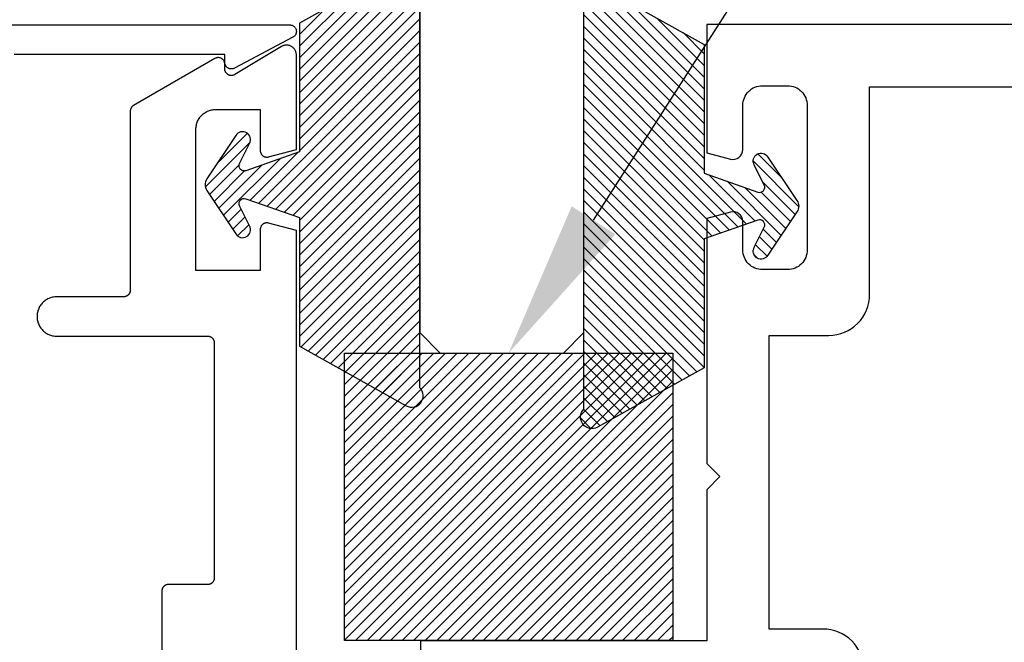
# Model space of a CAD drawing. Units: inches. Extents: x 0 to 108, y 0 to 43.
# Drawn here: x 15 to 16, y 26 to 27 of the extents above; entities that cross this region are included whole.
import ezdxf
from ezdxf import colors
from ezdxf.entities.mleader import LeaderData, LeaderLine
from ezdxf.math import Vec2, Vec3

# ---------------------------------------------------------------- set-up
doc = ezdxf.new("R2010")
doc.units = ezdxf.units.IN
doc.header["$LTSCALE"] = 0.5
doc.header["$MEASUREMENT"] = 0
for name, color, linetype in [('Arcadia-Dim', 4, 'Continuous'), ('Arcadia-Profile', 6, 'Continuous'), ('Arcadia-Shade', 8, 'Continuous'), ('Arcadia-Text', 3, 'Continuous')]:
    doc.layers.add(name, color=color, linetype=linetype)
doc.styles.get("Standard").update_dxf_attribs({"font": 'ARIALN.TTF'})
doc.dimstyles.new('Arcadia-2', dxfattribs={"dimscale": 2, "dimtxt": 0.0938, "dimasz": 0.0938, "dimexe": 0.0546, "dimexo": 0.0469, "dimgap": 0.0469, "dimtad": 0, "dimtih": 1, "dimdec": 4, "dimzin": 3, "dimdsep": 46, "dimlunit": 4, "dimtxsty": 'Standard', "dimblk": 'ARCHTICK', "dimcen": 0.0469, "dimdle": 0.0546, "dimclrd": 256, "dimclre": 256, "dimclrt": 256, "dimadec": 0, "dimazin": 0, "dimtfac": 0.75, "dimtdec": 4, "dimtix": 1, "dimtmove": 2, "dimatfit": 3, "dimfxl": 1, "dimtolj": 1, "dimtzin": 3, "dimlwd": -3, "dimlwe": -3, "dimarcsym": 0})

# ---------------------------------------------------------------- blocks, each defined once
blk = doc.blocks.new('SB-0.5000X0.4375X4')
at = {"layer": 'Arcadia-Shade', "lineweight": -3}
h = blk.add_hatch(dxfattribs=at)
h.set_pattern_fill('ANSI31', color=256, scale=0.1, style=0)
h.paths.add_polyline_path([(0, 0), (0, 0.4375), (0.5, 0.4375), (0.5, 0)])
at = {"layer": 'Arcadia-Profile'}
blk.add_lwpolyline([(0, 0), (0, 0.4375), (0.5, 0.4375), (0.5, 0)], close=True, dxfattribs=at)
blk.add_lwpolyline([(0, 0), (0, 0.4375), (0.5, 0.4375), (0.5, 0)], close=True, dxfattribs=at)
blk = doc.blocks.new('OPG1985')
at = {"layer": 'Arcadia-Shade'}
h = blk.add_hatch(dxfattribs=at)
h.set_pattern_fill('ANSI31', color=256, scale=0.1, style=0)
edge = h.paths.add_edge_path()
edge.add_line((0.2776, 0.282), (0.2625, 0.2514))
edge.add_arc((0.2728, 0.2454), 0.012, 149.9342, 329.9342)
edge.add_line((0.2832, 0.2394), (0.3274, 0.3054))
edge.add_arc((0.3144, 0.3141), 0.0156, 326.1593, 393.8407)
edge.add_line((0.3274, 0.3228), (0.2832, 0.3888))
edge.add_arc((0.2728, 0.3828), 0.012, 30.066, 210.066)
edge.add_line((0.2625, 0.3768), (0.2776, 0.3462))
edge.add_arc((0.2706, 0.3427), 0.00781, -109.3531, 26.2913, ccw=False)
edge.add_line((0.268, 0.3354), (0.1862, 0.3641))
edge.add_line((0.1862, 0.3641), (0.1862, 0.5601))
edge.add_line((0.1862, 0.5601), (0.0237, 0.6506))
edge.add_arc((0.0152, 0.6355), 0.0174, 60.8849, 225.4024)
edge.add_line((0.003, 0.6231), (0.003, 0.0051))
edge.add_arc((0.0152, -0.0073), 0.0174, 134.5976, 299.1151)
edge.add_line((0.0237, -0.0225), (0.1862, 0.0681))
edge.add_line((0.1862, 0.0681), (0.1862, 0.2641))
edge.add_line((0.1862, 0.2641), (0.268, 0.2928))
edge.add_arc((0.2706, 0.2854), 0.00781, -26.2913, 109.3532, ccw=False)
at = {"layer": 'Arcadia-Profile'}
blk.add_lwpolyline([(0.2776, 0.282), (0.2625, 0.2514, 1), (0.2832, 0.2394), (0.3274, 0.3054, 0.304211), (0.3274, 0.3228), (0.2832, 0.3888, 1), (0.2625, 0.3768), (0.2776, 0.3462, -0.672253), (0.268, 0.3354), (0.1862, 0.3641), (0.1862, 0.5601), (0.0237, 0.6506, 0.873259), (0.003, 0.6231), (0.003, 0.0051, 0.873259), (0.0237, -0.0225), (0.1862, 0.0681), (0.1862, 0.2641), (0.268, 0.2928, -0.672254)], format="xyb", close=True, dxfattribs=at)
blk = doc.blocks.new('_ArchTick')
at = {"color": 0, "linetype": 'ByBlock', "lineweight": -3, "const_width": 0.15}
blk.add_lwpolyline([(-0.5, -0.5), (0.5, 0.5)], dxfattribs=at)
blk = doc.blocks.new('*D15')
at = {"layer": 'Arcadia-Dim', "lineweight": -3, "transparency": 16777216}
for p, q in [((14.5193, 27.0021), (14.5193, 28.2364)), ((21.4943, 26.9876), (21.4943, 28.2364)), ((14.4101, 28.1272), (17.8251, 28.1272)), ((21.6035, 28.1272), (18.1886, 28.1272))]:
    blk.add_line(p, q, dxfattribs=at)
at = {"layer": 'Defpoints', "color": 0, "lineweight": -3, "transparency": 16777216}
for p in [(21.4943, 28.1272), (14.5193, 26.9083), (21.4943, 26.8938)]:
    blk.add_point(p, dxfattribs=at)
at = {"layer": 'Arcadia-Dim', "lineweight": -3, "transparency": 16777216, "xscale": 0.1876, "yscale": 0.1876, "zscale": 0.1876, "rotation": 180}
blk.add_blockref('_ArchTick', (14.5193, 28.1272), dxfattribs=at)
at = {"layer": 'Arcadia-Dim', "lineweight": -3, "transparency": 16777216, "xscale": 0.1876, "yscale": 0.1876, "zscale": 0.1876}
blk.add_blockref('_ArchTick', (21.4943, 28.1272), dxfattribs=at)
at = {"layer": 'Arcadia-Dim', "transparency": 16777216, "insert": (18.0068, 28.1272), "char_height": 0.1876, "attachment_point": 5}
blk.add_mtext('\\A1;7"', dxfattribs=at)
blk = doc.blocks.new('*U68')
at = {"layer": 'Arcadia-Profile'}
for p, q in [((0, 0.03125), (0, 0.75)), ((0.25, 0.75), (0.25, 0.03125)), ((0.03125, 0), (0, 0.03125)), ((0.25, 0.03125), (0.21875, 0)), ((0.21875, 0), (0.03125, 0))]:
    blk.add_line(p, q, dxfattribs=at)

msp = doc.modelspace()

# ---------------------------------------------------------------- linework, layer by layer
at = {"layer": 'Arcadia-Profile'}
for points in [[(21.49434, 26.91882), (15.64434, 26.91882), (15.64434, 26.72382), (15.68046, 26.71414, 0.4931454), (15.69934, 26.72863), (15.69934, 26.79582, -0.4142136), (15.72934, 26.82582), (15.76734, 26.82582, -0.4142136), (15.79734, 26.79582), (15.79734, 26.57582, -0.4142136), (15.76734, 26.54582), (15.72934, 26.54582, -0.4142136), (15.69934, 26.57582), (15.69934, 26.61901, 0.4931454), (15.68046, 26.6335), (15.64434, 26.62382), (15.64434, 26.25082), (15.66434, 26.23082), (15.64434, 26.21082), (15.64434, 25.98082), (15.20834, 25.98082), (15.20834, 25.89332)], [(16.39784, 25.77882), (15.88334, 25.77882), (15.88334, 25.93682, 0.4142136), (15.82134, 25.99882), (15.73934, 25.99882), (15.73934, 26.44582), (15.83034, 26.44582, 0.4142136), (15.89234, 26.50782), (15.89234, 26.82382), (21.39934, 26.82382)]]:
    msp.add_lwpolyline(points, format="xyb", dxfattribs=at)
for points in [[(14.52934, 26.9183), (15.00934, 26.9183), (15.01023, 26.91826), (15.01111, 26.91815), (15.01197, 26.91795), (15.01281, 26.91768), (15.01363, 26.91734), (15.01441, 26.91692), (15.01515, 26.91644), (15.01585, 26.9159), (15.0165, 26.91529), (15.01709, 26.91463), (15.01762, 26.91392), (15.01808, 26.91317), (15.01848, 26.91238), (15.0188, 26.91156), (15.01905, 26.91071), (15.01923, 26.90984), (15.01932, 26.90896), (15.01934, 26.90808), (15.01928, 26.90719), (15.01915, 26.90632), (15.01893, 26.90546), (15.01864, 26.90462), (15.01828, 26.90381), (15.01785, 26.90304), (15.01735, 26.90231), (15.01679, 26.90163), (15.01617, 26.90099), (15.0155, 26.90042), (15.01478, 26.89991), (15.01401, 26.89946), (14.92501, 26.85246), (14.9244, 26.85216), (14.92376, 26.8519), (14.92311, 26.85169), (14.92245, 26.85152), (14.92177, 26.8514), (14.92109, 26.85133), (14.9204, 26.8513), (14.91972, 26.85132), (14.91904, 26.85139), (14.91836, 26.8515), (14.91769, 26.85166), (14.91704, 26.85186), (14.9164, 26.85211), (14.91578, 26.8524), (14.91518, 26.85274), (14.91461, 26.85311), (14.91406, 26.85352), (14.91354, 26.85397), (14.91306, 26.85446), (14.9126, 26.85497), (14.91219, 26.85552), (14.91181, 26.85609), (14.91147, 26.85668), (14.91118, 26.8573), (14.91093, 26.85794), (14.91072, 26.85859), (14.91056, 26.85926), (14.91044, 26.85993), (14.91037, 26.86062), (14.91034, 26.8613), (14.91034, 26.8733), (14.58934, 26.8733)], [(15.01934, 25.92856), (15.01934, 26.60536), (14.97693, 26.61672), (14.97634, 26.61686), (14.97574, 26.61696), (14.97513, 26.61703), (14.97452, 26.61706), (14.97391, 26.61705), (14.9733, 26.61701), (14.97269, 26.61692), (14.9721, 26.6168), (14.9715, 26.61665), (14.97092, 26.61646), (14.97036, 26.61623), (14.96981, 26.61597), (14.96927, 26.61568), (14.96875, 26.61535), (14.96826, 26.61499), (14.96778, 26.61461), (14.96734, 26.61419), (14.96691, 26.61375), (14.96652, 26.61329), (14.96615, 26.6128), (14.96582, 26.61229), (14.96552, 26.61175), (14.96525, 26.61121), (14.96501, 26.61064), (14.96481, 26.61007), (14.96464, 26.60948), (14.96451, 26.60888), (14.96442, 26.60828), (14.96436, 26.60767), (14.96434, 26.60706), (14.96434, 26.54456), (14.86634, 26.54456), (14.86634, 26.75956), (14.86639, 26.76113), (14.86651, 26.7627), (14.86671, 26.76425), (14.867, 26.7658), (14.86737, 26.76732), (14.86781, 26.76883), (14.86834, 26.77031), (14.86894, 26.77176), (14.86961, 26.77318), (14.87036, 26.77456), (14.87118, 26.7759), (14.87207, 26.77719), (14.87303, 26.77844), (14.87405, 26.77963), (14.87513, 26.78077), (14.87627, 26.78185), (14.87747, 26.78287), (14.87871, 26.78383), (14.88001, 26.78472), (14.88134, 26.78554), (14.88273, 26.78629), (14.88414, 26.78697), (14.88559, 26.78757), (14.88707, 26.78809), (14.88858, 26.78854), (14.89011, 26.7889), (14.89165, 26.78919), (14.89321, 26.7894), (14.89477, 26.78952), (14.89634, 26.78956), (14.96434, 26.78956), (14.96434, 26.72706), (14.96436, 26.72645), (14.96442, 26.72584), (14.96451, 26.72524), (14.96464, 26.72464), (14.96481, 26.72405), (14.96501, 26.72348), (14.96525, 26.72291), (14.96552, 26.72237), (14.96582, 26.72184), (14.96615, 26.72132), (14.96652, 26.72084), (14.96691, 26.72037), (14.96734, 26.71993), (14.96778, 26.71951), (14.96826, 26.71913), (14.96875, 26.71877), (14.96927, 26.71844), (14.96981, 26.71815), (14.97036, 26.71789), (14.97092, 26.71766), (14.9715, 26.71747), (14.9721, 26.71732), (14.97269, 26.7172), (14.9733, 26.71711), (14.97391, 26.71707), (14.97452, 26.71706), (14.97513, 26.71709), (14.97574, 26.71716), (14.97634, 26.71726), (14.97693, 26.7174), (15.01934, 26.72877), (15.01934, 26.87256), (15.01931, 26.87362), (15.0192, 26.87467), (15.01901, 26.8757), (15.01875, 26.87673), (15.01843, 26.87773), (15.01803, 26.87871), (15.01756, 26.87966), (15.01703, 26.88057), (15.01643, 26.88144), (15.01578, 26.88227), (15.01507, 26.88305), (15.0143, 26.88378), (15.01349, 26.88445), (15.01263, 26.88506), (15.01173, 26.88562), (15.01079, 26.8861), (15.00983, 26.88652), (15.00883, 26.88687), (15.00781, 26.88715), (15.00678, 26.88736), (15.00573, 26.8875), (15.00468, 26.88756), (15.00362, 26.88754), (15.00257, 26.88745), (15.00153, 26.88729), (15.0005, 26.88706), (14.99949, 26.88675), (14.9985, 26.88637), (14.99754, 26.88593), (14.99662, 26.88542), (14.9255, 26.84268), (14.92488, 26.84234), (14.92424, 26.84204), (14.92358, 26.84179), (14.92291, 26.84159), (14.92222, 26.84143), (14.92153, 26.84132), (14.92083, 26.84127), (14.92012, 26.84126), (14.91942, 26.8413), (14.91872, 26.84139), (14.91803, 26.84152), (14.91735, 26.84171), (14.91669, 26.84195), (14.91605, 26.84223), (14.91542, 26.84255), (14.91482, 26.84292), (14.91425, 26.84333), (14.91371, 26.84378), (14.9132, 26.84426), (14.91272, 26.84478), (14.91229, 26.84533), (14.91189, 26.84592), (14.91153, 26.84652), (14.91122, 26.84715), (14.91096, 26.84781), (14.91074, 26.84847), (14.91057, 26.84916), (14.91044, 26.84985), (14.91037, 26.85055), (14.91034, 26.85125), (14.91034, 26.85856), (14.91032, 26.85926), (14.91025, 26.85995), (14.91013, 26.86064), (14.90996, 26.86132), (14.90974, 26.86198), (14.90948, 26.86263), (14.90917, 26.86325), (14.90883, 26.86386), (14.90844, 26.86444), (14.90801, 26.86499), (14.90754, 26.86551), (14.90704, 26.86599), (14.9065, 26.86644), (14.90594, 26.86685), (14.90534, 26.86722), (14.90473, 26.86755), (14.90409, 26.86783), (14.90344, 26.86807), (14.90276, 26.86826), (14.90208, 26.86841), (14.90139, 26.86851), (14.90069, 26.86855), (14.9, 26.86855), (14.8993, 26.86851), (14.89861, 26.86841), (14.89793, 26.86826), (14.89725, 26.86807), (14.8966, 26.86783), (14.89596, 26.86755), (14.89534, 26.86722), (14.77134, 26.79563), (14.77105, 26.79545), (14.77075, 26.79526), (14.77047, 26.79506), (14.77019, 26.79485), (14.76992, 26.79463), (14.76965, 26.7944), (14.7694, 26.79416), (14.76915, 26.79392), (14.76891, 26.79366), (14.76868, 26.7934), (14.76846, 26.79313), (14.76825, 26.79285), (14.76805, 26.79256), (14.76786, 26.79227), (14.76768, 26.79197), (14.76752, 26.79166), (14.76736, 26.79135), (14.76721, 26.79104), (14.76707, 26.79071), (14.76695, 26.79039), (14.76683, 26.79006), (14.76673, 26.78973), (14.76664, 26.78939), (14.76656, 26.78905), (14.7665, 26.78871), (14.76644, 26.78836), (14.7664, 26.78801), (14.76637, 26.78767), (14.76635, 26.78732), (14.76634, 26.78697), (14.76634, 26.51456), (14.76633, 26.51404), (14.76629, 26.51351), (14.76622, 26.513), (14.76613, 26.51248), (14.766, 26.51197), (14.76586, 26.51147), (14.76568, 26.51098), (14.76548, 26.51049), (14.76526, 26.51002), (14.76501, 26.50956), (14.76473, 26.50911), (14.76444, 26.50868), (14.76412, 26.50827), (14.76378, 26.50787), (14.76342, 26.50749), (14.76304, 26.50713), (14.76264, 26.50679), (14.76222, 26.50647), (14.76179, 26.50617), (14.76134, 26.5059), (14.76088, 26.50565), (14.76041, 26.50542), (14.75993, 26.50522), (14.75944, 26.50505), (14.75893, 26.5049), (14.75842, 26.50478), (14.75791, 26.50468), (14.75739, 26.50461), (14.75687, 26.50457), (14.75634, 26.50456), (14.65434, 26.50456), (14.65277, 26.50452), (14.65121, 26.5044), (14.64965, 26.50419), (14.64811, 26.5039), (14.64658, 26.50354), (14.64507, 26.50309), (14.64359, 26.50257), (14.64214, 26.50197), (14.64073, 26.50129), (14.63934, 26.50054), (14.63801, 26.49972), (14.63671, 26.49883), (14.63547, 26.49787), (14.63427, 26.49685), (14.63313, 26.49577), (14.63205, 26.49463), (14.63103, 26.49344), (14.63007, 26.49219), (14.62918, 26.4909), (14.62836, 26.48956), (14.62761, 26.48818), (14.62694, 26.48676), (14.62634, 26.48531), (14.62581, 26.48383), (14.62537, 26.48232), (14.625, 26.4808), (14.62471, 26.47925), (14.62451, 26.4777), (14.62439, 26.47613), (14.62434, 26.47456), (14.62439, 26.47299), (14.62451, 26.47142), (14.62471, 26.46987), (14.625, 26.46832), (14.62537, 26.4668), (14.62581, 26.46529), (14.62634, 26.46381), (14.62694, 26.46236), (14.62761, 26.46094), (14.62836, 26.45956), (14.62918, 26.45822), (14.63007, 26.45693), (14.63103, 26.45568), (14.63205, 26.45449), (14.63313, 26.45335), (14.63427, 26.45227), (14.63547, 26.45125), (14.63671, 26.45029), (14.63801, 26.4494), (14.63934, 26.44858), (14.64073, 26.44783), (14.64214, 26.44715), (14.64359, 26.44655), (14.64507, 26.44603), (14.64658, 26.44558), (14.64811, 26.44522), (14.64965, 26.44493), (14.65121, 26.44472), (14.65277, 26.4446), (14.65434, 26.44456), (14.88434, 26.44456), (14.88487, 26.44455), (14.88539, 26.44451), (14.88591, 26.44444), (14.88642, 26.44434), (14.88693, 26.44422), (14.88744, 26.44407), (14.88793, 26.4439), (14.88841, 26.4437), (14.88888, 26.44347), (14.88934, 26.44322), (14.88979, 26.44295), (14.89022, 26.44265), (14.89064, 26.44233), (14.89104, 26.44199), (14.89142, 26.44163), (14.89178, 26.44125), (14.89212, 26.44085), (14.89244, 26.44044), (14.89273, 26.44001), (14.89301, 26.43956), (14.89326, 26.4391), (14.89348, 26.43863), (14.89368, 26.43814), (14.89386, 26.43765), (14.894, 26.43715), (14.89413, 26.43664), (14.89422, 26.43612), (14.89429, 26.43561), (14.89433, 26.43508), (14.89434, 26.43456), (14.89434, 26.07656), (14.89433, 26.07604), (14.89429, 26.07551), (14.89422, 26.075), (14.89413, 26.07448), (14.894, 26.07397), (14.89386, 26.07347), (14.89368, 26.07298), (14.89348, 26.07249), (14.89326, 26.07202), (14.89301, 26.07156), (14.89273, 26.07111), (14.89244, 26.07068), (14.89212, 26.07027), (14.89178, 26.06987), (14.89142, 26.06949), (14.89104, 26.06913), (14.89064, 26.06879), (14.89022, 26.06847), (14.88979, 26.06817), (14.88934, 26.0679), (14.88888, 26.06765), (14.88841, 26.06742), (14.88793, 26.06722), (14.88744, 26.06705), (14.88693, 26.0669), (14.88642, 26.06678), (14.88591, 26.06668), (14.88539, 26.06661), (14.88487, 26.06657), (14.88434, 26.06656), (14.82434, 26.06656), (14.82382, 26.06655), (14.8233, 26.06651), (14.82278, 26.06644), (14.82227, 26.06634), (14.82176, 26.06622), (14.82125, 26.06607), (14.82076, 26.0659), (14.82028, 26.0657), (14.81981, 26.06547), (14.81934, 26.06522), (14.8189, 26.06495), (14.81847, 26.06465), (14.81805, 26.06433), (14.81765, 26.06399), (14.81727, 26.06363), (14.81691, 26.06325), (14.81657, 26.06285), (14.81625, 26.06244), (14.81596, 26.06201), (14.81568, 26.06156), (14.81543, 26.0611), (14.81521, 26.06063), (14.81501, 26.06014), (14.81483, 26.05965), (14.81469, 26.05915), (14.81456, 26.05864), (14.81447, 26.05812), (14.8144, 26.05761), (14.81436, 26.05708), (14.81434, 26.05656), (14.81434, 25.79856)]]:
    msp.add_lwpolyline(points, dxfattribs=at)

# ---------------------------------------------------------------- block references
at = {"layer": 'Arcadia-Profile', "lineweight": -3, "xscale": -1}
msp.add_blockref('*U68', (15.45727, 26.41882), dxfattribs=at)
at = {"layer": 'Arcadia-Profile', "lineweight": -3, "rotation": 180}
msp.add_blockref('OPG1985', (15.21032, 26.98923), dxfattribs=at)
at = {"layer": 'Arcadia-Profile', "lineweight": -3, "xscale": -1, "rotation": 180}
msp.add_blockref('OPG1985', (15.45435, 26.95663), dxfattribs=at)
at = {"layer": 'Arcadia-Profile'}
msp.add_blockref('SB-0.5000X0.4375X4', (15.09256, 25.98132), dxfattribs=at)

# ---------------------------------------------------------------- dimensions: what is measured, and where the dimension line sits
at = {"layer": 'Arcadia-Dim'}
dim = msp.add_linear_dim(base=(21.49434, 28.12716), p1=(14.51934, 26.9083), p2=(21.49434, 26.89378), dimstyle='Arcadia-2', dxfattribs=at)
dim.commit()
dim.dimension.update_dxf_attribs({"geometry": '*D15', "text_midpoint": (18.00684, 28.12716)})

# ---------------------------------------------------------------- leaders
at = {"layer": 'Arcadia-Text', "lineweight": -3}
ml = msp.add_multileader_mtext('Standard', dxfattribs=at)
ml.set_content('\\A1;Setting Block [ {\\H0.7x;\\S5/8;}" x {\\H0.7x;\\S7/16;}" x 4" ]\\PSB_0.5000X0.4375X4', color=256)
ml.set_leader_properties()
ml.build(insert=Vec2(0, 0))
ml.multileader.update_dxf_attribs({"dogleg_length": 0.36, "arrow_head_size": 0.24})
ctx = ml.context
ctx.base_point, ctx.char_height, ctx.arrow_head_size, ctx.landing_gap_size, ctx.plane_origin = Vec3(16.47203, 27.80874), 0.18, 0.24, 0.18, Vec3(20.97873, 25.20207)
notes = []
notes.append((ctx, [(1, (1, 1, 0), (16.23174, 27.80874), (1, 0), 0.24029, [(0, [(15.34256, 26.41882)], 0, [])])]))
ctx.mtext.insert, ctx.mtext.flow_direction = Vec3(16.65203, 27.91445), 5
for ctx, leaders in notes:
    for number, flags, end, landing, length, lines in leaders:
        leader = LeaderData()
        leader.index, (leader.has_last_leader_line, leader.has_dogleg_vector, leader.attachment_direction) = number, flags
        leader.last_leader_point, leader.dogleg_vector, leader.dogleg_length = Vec3(end), Vec3(landing), length
        for number, points, colour, breaks in lines:
            line = LeaderLine()
            line.index, line.vertices, line.color, line.breaks = number, Vec3.list(points), colors.encode_raw_color(colour), breaks
            leader.lines.append(line)
        ctx.leaders.append(leader)

doc.saveas('drawing.dxf')
